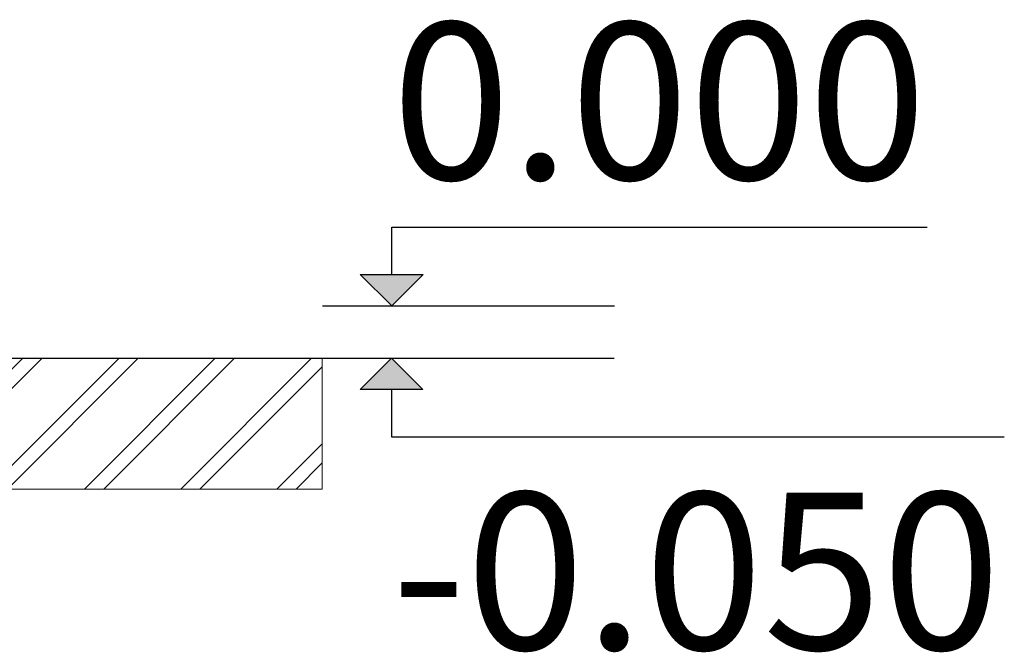
# Model space of a CAD drawing. Units: millimetres. Extents: x 16568 to 22498, y -7935 to 1578.
# Drawn here: x 21557 to 22498, y -7935 to -7330 of the extents above; entities that cross this region are included whole.
import ezdxf

# ---------------------------------------------------------------- set-up
doc = ezdxf.new("R2010")
doc.units = ezdxf.units.MM
doc.header["$MEASUREMENT"] = 0
for name, color, linetype, lineweight in [('0_Pen_No__1', 7, 'Continuous', 30), ('0_Pen_No__91', 255, 'Continuous', 5), ('A-ANNO-TEXT_Pen_No__1', 7, 'Continuous', 30), ('A-NPLT_Pen_No__1', 7, 'Continuous', 30)]:
    doc.layers.add(name, color=color, linetype=linetype, lineweight=lineweight)
doc.layers.add('A-NPLT', color=7, linetype='Continuous')
doc.styles.add('GENERATED_STYLE_1', font='tahoma.ttf')

# ---------------------------------------------------------------- blocks, each defined once
blk = doc.blocks.new('Line_1', base_point=(21912.14, -7603.73))
at = {"layer": 'A-NPLT', "linetype": 'Continuous', "lineweight": 0, "true_color": 0x000000}
blk.add_hatch(color=18, dxfattribs=at).paths.add_polyline_path([(21912.14, -7603.73), (21942.14, -7573.73), (21882.14, -7573.73)])
at = {"layer": 'A-NPLT_Pen_No__1', "color": 7, "linetype": 'Continuous', "lineweight": 30}
for p, q in [((21912.14, -7573.73), (21912.14, -7528.48)), ((21912.14, -7603.73), (21882.14, -7573.73)), ((21882.14, -7573.73), (21942.14, -7573.73)), ((21912.14, -7603.73), (21942.14, -7573.73))]:
    blk.add_line(p, q, dxfattribs=at)
blk = doc.blocks.new('Line_2', base_point=(21911.94, -7653.73))
at = {"layer": 'A-NPLT', "linetype": 'Continuous', "lineweight": 0, "true_color": 0x000000}
blk.add_hatch(color=18, dxfattribs=at).paths.add_polyline_path([(21911.94, -7653.73), (21881.94, -7683.73), (21941.94, -7683.73)])
at = {"layer": 'A-NPLT_Pen_No__1', "color": 7, "linetype": 'Continuous', "lineweight": 30}
for p, q in [((21911.94, -7653.73), (21881.94, -7683.73)), ((21911.94, -7653.73), (21941.94, -7683.73)), ((21941.94, -7683.73), (21881.94, -7683.73)), ((21911.94, -7683.73), (21911.94, -7728.97))]:
    blk.add_line(p, q, dxfattribs=at)

msp = doc.modelspace()

# ---------------------------------------------------------------- hatches: boundary and pattern name
at = {"layer": '0_Pen_No__1', "linetype": 'Continuous', "lineweight": 30}
h = msp.add_hatch(dxfattribs=at)
h.set_pattern_fill('01___Double_1_4', style=0, pattern_type=2)
h.set_pattern_definition([(45, (0, 0), (-45.96194, 45.96194), []), (45, (-9.19, 9.19), (-45.96194, 45.96194), [])])
h.paths.add_polyline_path([(16724.57, -7653.73), (16724.57, -7778.69), (17599.05, -7778.69), (18906.77, -7778.69), (19068.07, -7778.69), (21779.44, -7778.69), (21845.69, -7778.69), (21845.69, -7653.73), (21779.44, -7653.73), (21744.44, -7653.73), (21515.44, -7653.73), (21100.63, -7653.73), (19274.34, -7653.73), (19068.07, -7653.73), (18906.77, -7653.73), (17599.05, -7653.73)])

# ---------------------------------------------------------------- linework, layer by layer
at = {"layer": '0_Pen_No__91', "color": 255, "linetype": 'Continuous', "lineweight": 5, "flags": 128}
msp.add_lwpolyline([(16724.57, -7653.73), (16724.57, -7778.69), (17599.05, -7778.69), (18906.77, -7778.69), (19068.07, -7778.69), (21779.44, -7778.69), (21845.69, -7778.69), (21845.69, -7653.73), (21779.44, -7653.73), (21744.44, -7653.73), (21515.44, -7653.73), (21100.63, -7653.73), (19274.34, -7653.73), (19068.07, -7653.73), (18906.77, -7653.73), (17599.05, -7653.73)], close=True, dxfattribs=at)
at = {"layer": 'A-NPLT_Pen_No__1', "color": 7, "linetype": 'Continuous', "lineweight": 30}
for p, q in [((21912.14, -7528.48), (22423.69, -7528.48)), ((21845.89, -7603.73), (22125.05, -7603.73)), ((16724.57, -7653.73), (21845.69, -7653.73)), ((21845.69, -7653.73), (22124.86, -7653.73)), ((21911.94, -7728.97), (22497.55, -7728.97))]:
    msp.add_line(p, q, dxfattribs=at)

# ---------------------------------------------------------------- block references
at = {"layer": 'A-NPLT', "color": 7, "linetype": 'Continuous', "lineweight": 30}
for name, p in [('Line_1', (21912.14, -7603.73)), ('Line_2', (21911.94, -7653.73))]:
    msp.add_blockref(name, p, dxfattribs=at)

# ---------------------------------------------------------------- texts
at = {"layer": 'A-ANNO-TEXT_Pen_No__1', "color": 7, "linetype": 'Continuous', "lineweight": 30, "char_height": 150, "attachment_point": 1, "style": 'GENERATED_STYLE_1'}
for s, insert in [('\\A1;{\\pql;\\fTahoma|b0|i0|c0|p34;0.000}', (21912.14, -7332.99)), ('\\A1;{\\pql;\\fTahoma|b0|i0|c0|p34;-0.050}', (21911.94, -7782.04))]:
    msp.add_mtext(s, dxfattribs=dict(at, insert=insert))

doc.saveas('drawing.dxf')
